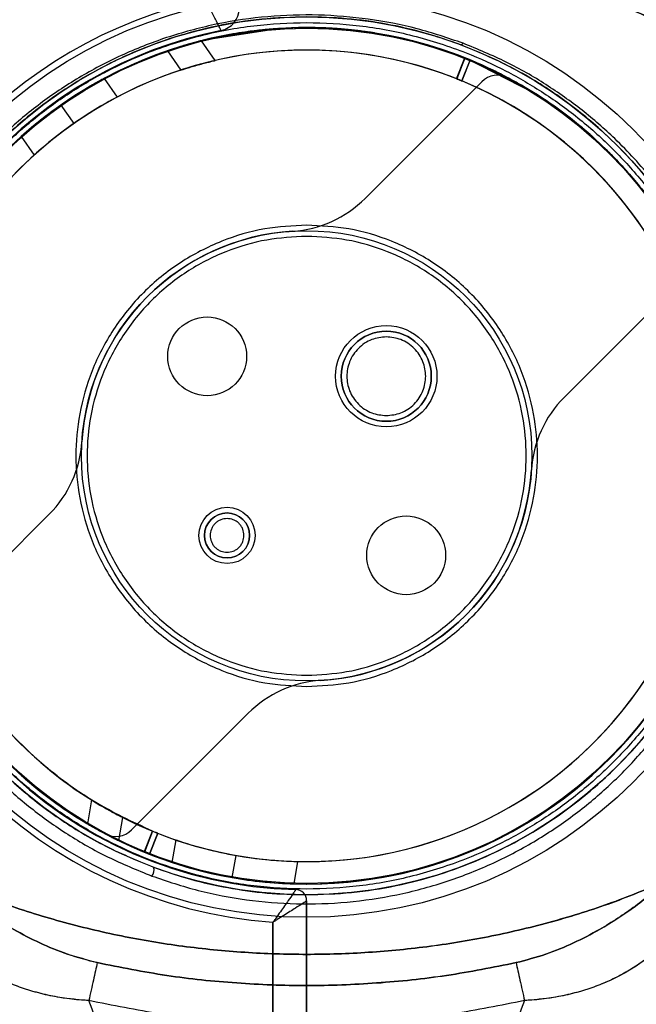
# Model space of a CAD drawing. Units: millimetres. Extents: x 17585 to 24562, y 29406 to 35221.
# Drawn here: x 19998 to 20053, y 32146 to 32233 of the extents above; entities that cross this region are included whole.
import ezdxf

# ---------------------------------------------------------------- set-up
doc = ezdxf.new("R2010")
doc.units = ezdxf.units.MM
doc.header["$LTSCALE"] = 200
doc.layers.add('OTWORY_MONTAŻOWE', color=1, linetype='Continuous')

msp = doc.modelspace()

# ---------------------------------------------------------------- linework, layer by layer
at = {"color": 7, "linetype": 'Continuous', "lineweight": 25}
for p, q in [((20014.736, 32231.645), (20021.077, 32232.611)), ((20021.081, 32232.611), (20016.525, 32232.029)), ((20020.986, 32232.605), (20019.946, 32232.518)), ((20021.077, 32232.611), (20021.081, 32232.611)), ((20015.504, 32229.771), (20014.272, 32231.53)), ((20015.504, 32229.771), (20014.272, 32231.53)), ((20014.523, 32231.593), (20014.526, 32231.594)), ((20033.107, 32231.494), (20033.042, 32231.511)), ((20033.042, 32231.511), (20035.113, 32230.918)), ((20034.351, 32231.151), (20033.107, 32231.494)), ((20011.245, 32230.623), (20012.442, 32228.914)), ((20011.245, 32230.623), (20012.442, 32228.914)), ((20035.737, 32230.715), (20034.274, 32231.173)), ((20034.274, 32231.173), (20034.351, 32231.151)), ((20035.113, 32230.918), (20035.737, 32230.715)), ((20036.939, 32228.145), (20037.678, 32230.003)), ((20036.942, 32228.143), (20037.682, 32230.002)), ((20037.681, 32230.002), (20036.942, 32228.144)), ((20038.141, 32229.815), (20037.402, 32227.957)), ((20037.405, 32227.956), (20038.145, 32229.814)), ((20037.678, 32230.003), (20037.681, 32230.002)), ((20037.917, 32229.907), (20043.741, 32226.94)), ((20006.964, 32228.858), (20005.846, 32228.29)), ((20006.198, 32228.474), (20007.326, 32229.032)), ((20007.447, 32229.088), (20007.45, 32229.09)), ((20043.735, 32226.943), (20039.637, 32229.16)), ((20005.633, 32228.177), (20006.789, 32226.527)), ((20039.166, 32227.871), (20028.811, 32217.516)), ((20004.779, 32227.705), (20004.786, 32227.709)), ((20043.602, 32227.026), (20042.695, 32227.569)), ((20043.741, 32226.94), (20043.735, 32226.943)), ((20001.794, 32225.815), (20002.941, 32224.176)), ((19998.261, 32223.015), (19999.417, 32221.364)), ((20046.489, 32199.838), (20056.843, 32210.193)), ((20000.748, 32189.454), (19990.394, 32179.099)), ((20008.071, 32161.421), (20018.426, 32171.776)), ((20004.519, 32164.071), (20004.146, 32161.956)), ((20006.928, 32160.457), (20007.29, 32162.511)), ((20009.197, 32159.435), (20009.931, 32161.296)), ((20009.934, 32161.294), (20009.2, 32159.434)), ((20010.395, 32161.109), (20009.661, 32159.248)), ((20009.664, 32159.247), (20010.398, 32161.108)), ((20009.665, 32159.247), (20010.398, 32161.108)), ((20011.664, 32158.523), (20012.015, 32160.514)), ((20009.661, 32159.248), (20009.664, 32159.247)), ((20017.011, 32157.174), (20017.358, 32159.144)), ((20022.497, 32156.613), (20022.848, 32158.604)), ((20023.618, 32155.109), (20023.618, 32130.666)), ((20023.618, 31534.183), (20023.618, 32155.109)), ((20020.618, 32127.666), (20020.618, 32153.205)), ((20020.618, 32153.205), (20020.618, 31536.088))]:
    msp.add_line(p, q, dxfattribs=at)
at = {"color": 7, "linetype": 'Continuous', "lineweight": 25, "flags": 128}
msp.add_lwpolyline([(20037.505, 32231.303), (20037.478, 32231.266), (20037.451, 32231.234), (20037.424, 32231.208), (20037.398, 32231.187), (20037.373, 32231.172), (20037.35, 32231.163), (20037.329, 32231.16), (20037.309, 32231.164)], dxfattribs=at)
at = {"color": 7, "linetype": 'Continuous', "lineweight": 25}
for centre, radius in [((20023.618, 32194.646), 41), ((20023.618, 32194.646), 41), ((20023.618, 32194.646), 39), ((20023.618, 32194.646), 38), ((20023.618, 32194.646), 38), ((20023.618, 32194.646), 20), ((20023.618, 32194.646), 20), ((20014.78, 32203.485), 3.5), ((20014.78, 32203.485), 3.5), ((20030.69, 32201.717), 4.5), ((20030.69, 32201.717), 4.5), ((20030.69, 32201.717), 4), ((20016.547, 32187.575), 2.5), ((20016.547, 32187.575), 2.5), ((20016.547, 32187.575), 2), ((20032.457, 32185.807), 3.5), ((20032.457, 32185.807), 3.5)]:
    msp.add_circle(centre, radius, dxfattribs=at)
for centre, radius, start, end in [((20023.618, 32194.646), 66.55, 98.14164, 145.95067), ((20023.618, 32194.646), 66.55, 98.14164, 145.95067), ((20023.618, 32194.646), 41.55, 102.50979, 173.08845), ((20023.618, 32194.646), 41.55, 102.50979, 173.08845), ((20015.618, 32234.399), 2, 281.37837, 0), ((20015.618, 32234.399), 2, 281.37837, 0), ((20023.618, 32194.646), 38.55, 101.37837, 174.33893), ((20023.618, 32194.646), 38.55, 101.37837, 174.33893), ((20023.618, 32194.646), 38.05, 24.20081, 155.66025), ((20023.618, 32194.646), 38.05, 31.71027, 148.28973), ((20023.618, 32194.646), 36.05, 24.36814, 155.49293), ((20023.618, 32194.646), 36.05, 33.69591, 146.30409), ((20023.618, 32194.646), 38.05, 118.20799, 125), ((20023.618, 32194.646), 36.05, 339.32574, 67.52034), ((20023.618, 32194.646), 36.05, 24.4377, 67.51536), ((20040.58, 32226.457), 2, 61.93353, 135), ((20040.58, 32226.457), 2, 61.93353, 135), ((20023.618, 32194.646), 38.05, 28.06647, 61.93353), ((20023.618, 32194.646), 38.05, 28.06647, 61.93353), ((20023.618, 32194.646), 36.05, 117.82926, 125), ((20023.618, 32194.646), 38.05, 125, 131.79201), ((20023.618, 32194.646), 36.05, 125, 132.17074), ((20021.74, 32224.587), 10, 273.59038, 315), ((20021.74, 32224.587), 10, 273.59038, 315), ((20023.618, 32194.646), 20, 93.59038, 176.40962), ((20023.618, 32194.646), 20, 93.59038, 176.40962), ((20030.69, 32201.717), 4, 90, 270), ((20030.69, 32201.717), 4, 270, 90), ((20053.56, 32192.767), 10, 135, 176.40962), ((20053.56, 32192.767), 10, 135, 176.40962), ((19993.677, 32196.525), 10, 315, 356.40962), ((19993.677, 32196.525), 10, 315, 356.40962), ((20023.618, 32194.646), 38.55, 181.44885, 268.55115), ((20023.618, 32194.646), 38.55, 181.44885, 268.55115), ((20023.618, 32194.646), 20, 273.59038, 356.40962), ((20023.618, 32194.646), 20, 273.59038, 356.40962), ((20023.618, 32194.646), 67.05, 182.68463, 267.31537), ((20023.618, 32194.646), 67.05, 182.68463, 267.31537), ((20023.618, 32194.646), 41.55, 184.14048, 265.85952), ((20023.618, 32194.646), 41.55, 184.14048, 265.85952), ((20016.547, 32187.575), 2, 90, 270), ((20016.547, 32187.575), 2, 270, 90), ((20023.618, 32194.646), 36.05, 204.45202, 335.42028), ((20023.618, 32194.646), 38.05, 204.2847, 335.58761), ((20023.618, 32194.646), 38.05, 208.06647, 241.93353), ((20023.618, 32194.646), 38.05, 208.06647, 241.93353), ((20023.618, 32194.646), 38.05, 211.71027, 328.28973), ((20023.618, 32194.646), 36.05, 213.69591, 326.30409), ((20025.497, 32164.705), 10, 93.59038, 135), ((20025.497, 32164.705), 10, 93.59038, 135), ((20006.657, 32162.835), 2, 241.93353, 315), ((20006.657, 32162.835), 2, 241.93353, 315), ((20023.618, 32194.646), 36.05, 251.22435, 260), ((20023.618, 32194.646), 36.05, 260, 268.77565), ((20115.058, 32118.646), 62.189, 139.20915, 178.29425), ((20009.243, 32157.844), 0.817, 319.58299, 17.82406), ((20023.618, 32194.646), 38.05, 251.68897, 260), ((20023.618, 32194.646), 38.05, 260, 268.31103), ((20022.618, 32155.109), 1, 0, 88.55115), ((20022.618, 32155.109), 1, 0, 88.55115), ((19932.179, 32118.646), 77.189, 1.48472, 20.94724), ((19932.179, 32118.646), 77.189, 1.48472, 20.94724), ((20115.058, 32118.646), 77.189, 159.05276, 178.51528), ((20115.058, 32118.646), 77.189, 159.05276, 178.51528)]:
    msp.add_arc(centre, radius, start, end, dxfattribs=at)
for points, knots in [([(19958.62, 32194.646), (19958.645, 32195.676), (19958.696, 32197.756), (19959.111, 32200.882), (19959.786, 32204.023), (19960.75, 32207.158), (19961.997, 32210.266), (19963.53, 32213.323), (19965.34, 32216.31), (19967.418, 32219.204), (19969.751, 32221.985), (19972.322, 32224.636), (19975.111, 32227.14), (19978.297, 32229.641), (19981.895, 32232.08), (19985.902, 32234.397), (19990.078, 32236.446), (19994.434, 32238.246), (19998.995, 32239.802), (20003.773, 32241.107), (20008.735, 32242.139), (20013.839, 32242.879), (20019.039, 32243.313), (20024.285, 32243.432), (20029.527, 32243.233), (20034.714, 32242.719), (20039.797, 32241.901), (20044.73, 32240.792), (20049.471, 32239.414), (20053.988, 32237.788), (20058.295, 32235.922), (20062.414, 32233.809), (20066.357, 32231.431), (20069.888, 32228.936), (20073.005, 32226.387), (20075.725, 32223.84), (20078.223, 32221.15), (20080.48, 32218.333), (20082.478, 32215.408), (20084.206, 32212.394), (20085.654, 32209.313), (20086.817, 32206.187), (20087.695, 32203.038), (20088.283, 32199.887), (20088.613, 32196.755), (20088.606, 32194.676), (20088.603, 32193.646)], [0, 0, 0, 0, 0.017115, 0.034545, 0.052317, 0.070454, 0.088977, 0.107899, 0.127224, 0.146946, 0.167048, 0.187499, 0.208261, 0.229282, 0.254766, 0.280425, 0.306137, 0.332012, 0.358702, 0.386162, 0.414266, 0.442871, 0.471814, 0.500925, 0.530025, 0.558937, 0.58749, 0.615525, 0.642899, 0.669489, 0.695252, 0.720842, 0.746367, 0.771708, 0.792606, 0.813244, 0.833574, 0.853558, 0.873169, 0.892393, 0.911227, 0.929675, 0.947754, 0.965484, 0.98289, 1, 1, 1, 1]), ([(19958.62, 32194.646), (19958.66, 32195.949), (19958.741, 32198.561), (19959.39, 32202.431), (19960.405, 32206.204), (19961.789, 32209.834), (19963.503, 32213.297), (19965.51, 32216.583), (19967.782, 32219.671), (19970.269, 32222.555), (19972.942, 32225.227), (19975.783, 32227.697), (19978.774, 32229.971), (19982.409, 32232.399), (19986.736, 32234.859), (19991.783, 32237.214), (19996.973, 32239.167), (20002.283, 32240.744), (20007.689, 32241.959), (20013.162, 32242.808), (20018.662, 32243.296), (20024.165, 32243.439), (20029.66, 32243.229), (20035.135, 32242.668), (20040.568, 32241.758), (20045.933, 32240.486), (20051.211, 32238.842), (20056.375, 32236.816), (20061.385, 32234.397), (20065.661, 32231.883), (20069.243, 32229.405), (20072.196, 32227.08), (20075.002, 32224.554), (20077.634, 32221.827), (20080.063, 32218.897), (20082.262, 32215.766), (20084.198, 32212.436), (20085.831, 32208.924), (20087.129, 32205.258), (20088.043, 32201.464), (20088.586, 32197.577), (20088.598, 32194.958), (20088.603, 32193.646)], [0, 0, 0, 0, 0.021649, 0.043379, 0.065033, 0.0865, 0.107828, 0.129149, 0.150413, 0.17147, 0.192366, 0.213182, 0.233978, 0.254755, 0.285799, 0.316589, 0.347225, 0.377869, 0.408561, 0.439245, 0.469835, 0.500264, 0.530666, 0.56117, 0.591667, 0.622146, 0.652731, 0.683456, 0.714245, 0.745097, 0.765782, 0.7866, 0.807505, 0.828479, 0.84953, 0.870685, 0.89199, 0.913457, 0.934967, 0.95651, 0.978222, 1, 1, 1, 1]), ([(19962.42, 32194.646), (19962.457, 32195.818), (19962.531, 32198.164), (19963.113, 32201.64), (19964.025, 32205.032), (19965.281, 32208.315), (19966.84, 32211.471), (19968.676, 32214.47), (19970.755, 32217.301), (19973.048, 32219.959), (19975.536, 32222.443), (19978.194, 32224.751), (19980.99, 32226.882), (19984.38, 32229.15), (19988.452, 32231.466), (19993.214, 32233.684), (19998.16, 32235.555), (20003.19, 32237.054), (20008.334, 32238.208), (20013.533, 32239.017), (20018.786, 32239.498), (20024.05, 32239.64), (20029.313, 32239.445), (20034.573, 32238.908), (20039.786, 32238.034), (20044.947, 32236.811), (20049.977, 32235.249), (20054.879, 32233.323), (20059.611, 32231.028), (20063.68, 32228.632), (20067.079, 32226.278), (20069.837, 32224.097), (20072.227, 32221.934), (20074.28, 32219.833), (20076.03, 32217.828), (20077.631, 32215.761), (20079.111, 32213.589), (20080.456, 32211.317), (20081.648, 32208.947), (20082.655, 32206.535), (20083.58, 32203.771), (20084.325, 32200.643), (20084.802, 32197.148), (20084.802, 32194.813), (20084.802, 32193.646)], [0, 0, 0, 0, 0.0208473, 0.0417169, 0.0625457, 0.0832739, 0.1041459, 0.1251001, 0.1457707, 0.1665797, 0.1875127, 0.2082843, 0.2291688, 0.2500376, 0.2808091, 0.3124233, 0.3434286, 0.3748291, 0.4057369, 0.4371817, 0.4683887, 0.4995483, 0.5308119, 0.5620388, 0.5935829, 0.6248004, 0.6563479, 0.6872229, 0.7184483, 0.7498357, 0.7711512, 0.7919659, 0.8123671, 0.828457, 0.8442162, 0.859697, 0.8749544, 0.8909568, 0.9066515, 0.9221144, 0.937425, 0.9584776, 0.9792579, 1, 1, 1, 1]), ([(20084.802, 32193.646), (20084.801, 32194.819), (20084.798, 32197.166), (20084.321, 32200.659), (20083.509, 32204.077), (20082.345, 32207.393), (20080.87, 32210.588), (20079.11, 32213.633), (20077.098, 32216.512), (20074.861, 32219.221), (20072.425, 32221.756), (20069.814, 32224.114), (20067.056, 32226.294), (20063.705, 32228.619), (20059.67, 32231.001), (20054.945, 32233.289), (20050.025, 32235.228), (20045.013, 32236.795), (20039.882, 32238.017), (20034.696, 32238.891), (20029.451, 32239.432), (20024.194, 32239.636), (20018.929, 32239.502), (20013.665, 32239.038), (20008.437, 32238.23), (20003.262, 32237.07), (19998.208, 32235.571), (19993.259, 32233.708), (19988.493, 32231.487), (19984.389, 32229.151), (19980.968, 32226.867), (19978.169, 32224.735), (19975.534, 32222.443), (19973.058, 32219.969), (19970.759, 32217.304), (19968.672, 32214.466), (19966.838, 32211.466), (19965.279, 32208.316), (19964.026, 32205.029), (19963.111, 32201.633), (19962.528, 32198.154), (19962.456, 32195.815), (19962.42, 32194.646)], [0, 0, 0, 0, 0.020851, 0.041729, 0.062556, 0.08328, 0.10416, 0.125096, 0.145778, 0.166599, 0.187537, 0.208289, 0.229154, 0.250059, 0.280828, 0.312416, 0.343392, 0.374845, 0.405789, 0.437175, 0.468373, 0.499553, 0.530724, 0.562048, 0.593513, 0.624804, 0.656358, 0.687231, 0.718833, 0.749827, 0.77116, 0.791987, 0.812392, 0.833273, 0.854218, 0.87495, 0.895898, 0.916709, 0.937411, 0.958392, 0.979207, 1, 1, 1, 1]), ([(20016.013, 32232.438), (20016.003, 32232.46), (20015.982, 32232.501), (20015.815, 32232.845), (20015.518, 32233.447), (20015.094, 32234.29), (20014.767, 32234.925), (20014.62, 32235.206), (20014.618, 32235.21)], [0, 0, 0, 0, 0.1759054, 0.3443069, 0.5529347, 0.8006408, 0.9976455, 1, 1, 1, 1]), ([(20016.013, 32232.438), (20016.003, 32232.46), (20015.982, 32232.501), (20015.815, 32232.845), (20015.518, 32233.447), (20015.094, 32234.29), (20014.767, 32234.925), (20014.62, 32235.206), (20014.618, 32235.21)], [0, 0, 0, 0, 0.175905, 0.344307, 0.552935, 0.800641, 0.997645, 1, 1, 1, 1]), ([(20037.505, 32231.303), (20036.16, 32231.761), (20033.46, 32232.679), (20029.125, 32233.513), (20024.66, 32233.89), (20020.147, 32233.748), (20015.693, 32233.096), (20011.391, 32231.956), (20007.329, 32230.379), (20003.554, 32228.417), (20000.117, 32226.139), (19997.027, 32223.599), (19994.285, 32220.846), (19991.618, 32217.59), (19989.165, 32213.811), (19987.069, 32209.507), (19985.274, 32204.331), (19984.131, 32198.26), (19984.047, 32191.361), (19985.159, 32184.534), (19987.228, 32178.626), (19989.847, 32173.68), (19992.67, 32169.639), (19995.798, 32166.19), (19999.067, 32163.318), (20002.346, 32160.987), (20005.925, 32158.923), (20008.549, 32157.851), (20009.864, 32157.314)], [0, 0, 0, 0, 0.031247, 0.062709, 0.093966, 0.125333, 0.156691, 0.187965, 0.219434, 0.250736, 0.282204, 0.313416, 0.344575, 0.375956, 0.41759, 0.45901, 0.500648, 0.563116, 0.625415, 0.68789, 0.749833, 0.791437, 0.833205, 0.874718, 0.906038, 0.937435, 0.968625, 1, 1, 1, 1]), ([(20023.618, 32233.646), (20022.283, 32233.606), (20019.606, 32233.527), (20015.66, 32232.889), (20011.822, 32231.89), (20008.604, 32230.688), (20005.925, 32229.431), (20003.733, 32228.227), (20001.667, 32226.912), (19999.723, 32225.498), (19997.899, 32223.995), (19995.919, 32222.151), (19993.835, 32219.9), (19991.809, 32217.291), (19990.013, 32214.524), (19988.617, 32211.927), (19987.497, 32209.421), (19986.637, 32207.115), (19985.926, 32204.758), (19985.354, 32202.324), (19984.968, 32200.023), (19984.748, 32197.979), (19984.622, 32195.954), (19984.602, 32193.772), (19984.729, 32191.439), (19984.957, 32189.406), (19985.325, 32187.117), (19985.901, 32184.568), (19986.829, 32181.582), (19987.967, 32178.731), (19989.548, 32175.545), (19991.631, 32172.188), (19994.383, 32168.708), (19997.592, 32165.476), (20001.28, 32162.567), (20005.412, 32160.007), (20008.49, 32158.729), (20010.02, 32158.094)], [0, 0, 0, 0, 0.031287, 0.062752, 0.093685, 0.125503, 0.145823, 0.166727, 0.188258, 0.208371, 0.229194, 0.250749, 0.281157, 0.313389, 0.34351, 0.37569, 0.399382, 0.424731, 0.44923, 0.473609, 0.50062, 0.520419, 0.536575, 0.562897, 0.587385, 0.608264, 0.625534, 0.658222, 0.687641, 0.719803, 0.749753, 0.792349, 0.833936, 0.874828, 0.91724, 0.958872, 1, 1, 1, 1]), ([(20023.618, 32156.146), (20022.053, 32156.201), (20018.875, 32156.313), (20014.11, 32157.238), (20009.753, 32158.637), (20005.878, 32160.402), (20002.492, 32162.381), (19999.3, 32164.709), (19996.347, 32167.374), (19993.682, 32170.327), (19991.354, 32173.519), (19989.375, 32176.906), (19987.611, 32180.78), (19986.203, 32185.138), (19985.312, 32189.902), (19985.023, 32194.646), (19985.312, 32199.39), (19986.203, 32204.154), (19987.611, 32208.512), (19989.374, 32212.386), (19991.354, 32215.773), (19993.682, 32218.965), (19996.347, 32221.918), (19999.3, 32224.583), (20002.491, 32226.911), (20005.878, 32228.89), (20009.752, 32230.655), (20014.11, 32232.054), (20018.875, 32232.979), (20022.053, 32233.091), (20023.618, 32233.146)], [0, 0, 0, 0, 0.038814, 0.078831, 0.119976, 0.152137, 0.184303, 0.217149, 0.25, 0.282846, 0.315697, 0.347858, 0.380024, 0.421165, 0.461183, 0.5, 0.538813, 0.578831, 0.619976, 0.652137, 0.684303, 0.717149, 0.75, 0.782846, 0.815697, 0.847858, 0.880024, 0.921165, 0.961184, 1, 1, 1, 1]), ([(20037.309, 32231.164), (20036.223, 32231.541), (20034.085, 32232.282), (20030.673, 32233.049), (20027.188, 32233.552), (20024.802, 32233.615), (20023.618, 32233.646)], [0, 0, 0, 0, 0.253871, 0.499898, 0.751915, 1, 1, 1, 1]), ([(20023.618, 32233.146), (20025.183, 32233.091), (20028.362, 32232.979), (20033.127, 32232.054), (20037.484, 32230.655), (20041.359, 32228.89), (20044.745, 32226.911), (20047.937, 32224.583), (20050.89, 32221.918), (20053.555, 32218.965), (20055.883, 32215.773), (20057.862, 32212.387), (20059.626, 32208.512), (20061.034, 32204.155), (20061.925, 32199.39), (20062.214, 32194.646), (20061.925, 32189.903), (20061.034, 32185.138), (20059.626, 32180.78), (20057.862, 32176.906), (20055.883, 32173.519), (20053.555, 32170.328), (20050.89, 32167.375), (20047.937, 32164.709), (20044.746, 32162.381), (20041.359, 32160.402), (20037.485, 32158.637), (20033.127, 32157.238), (20028.362, 32156.313), (20025.184, 32156.201), (20023.618, 32156.146)], [0, 0, 0, 0, 0.0388139, 0.0788315, 0.1199757, 0.1521374, 0.1843034, 0.2171495, 0.25, 0.282846, 0.3156965, 0.3478583, 0.3800243, 0.4211646, 0.4611832, 0.5, 0.5388129, 0.5788315, 0.6199757, 0.6521374, 0.6843034, 0.7171495, 0.75, 0.782846, 0.8156965, 0.8478583, 0.8800243, 0.9211646, 0.9611841, 1, 1, 1, 1]), ([(20019.946, 32232.518), (20019.435, 32232.463), (20018.558, 32232.368), (20017.325, 32232.176), (20016.097, 32231.955), (20015.238, 32231.759), (20014.736, 32231.645)], [0, 0, 0, 0, 0.291889, 0.5, 0.708233, 1, 1, 1, 1]), ([(20016.525, 32232.029), (20016.955, 32232.106), (20017.692, 32232.239), (20018.743, 32232.386), (20019.799, 32232.511), (20020.548, 32232.57), (20020.986, 32232.605)], [0, 0, 0, 0, 0.2919805, 0.4999999, 0.7081026, 1, 1, 1, 1]), ([(20026.203, 32232.608), (20026.053, 32232.618), (20025.755, 32232.637), (20025.161, 32232.667), (20024.461, 32232.689), (20023.758, 32232.697), (20023.229, 32232.695), (20022.86, 32232.689), (20022.644, 32232.684), (20022.551, 32232.681), (20022.533, 32232.681), (20022.523, 32232.68)], [0, 0, 0, 0, 0.062692, 0.124974, 0.24981, 0.374659, 0.499504, 0.619945, 0.750154, 0.875042, 1, 1, 1, 1]), ([(20022.523, 32232.68), (20022.532, 32232.681), (20022.549, 32232.681), (20022.669, 32232.684), (20023.048, 32232.694), (20023.771, 32232.698), (20024.491, 32232.689), (20025.193, 32232.665), (20025.791, 32232.635), (20026.091, 32232.615), (20026.242, 32232.606)], [0, 0, 0, 0, 0.125109, 0.250098, 0.499998, 0.624952, 0.749945, 0.874901, 0.937232, 1, 1, 1, 1]), ([(20023.827, 32232.695), (20023.831, 32232.695), (20023.839, 32232.695), (20023.971, 32232.695), (20024.118, 32232.693), (20024.194, 32232.692)], [0, 0, 0, 0, 0.338385, 0.659605, 1, 1, 1, 1]), ([(20026.207, 32232.608), (20026.098, 32232.615), (20025.88, 32232.629), (20025.451, 32232.653), (20024.971, 32232.673), (20024.525, 32232.686), (20024.195, 32232.692), (20023.963, 32232.695), (20023.85, 32232.695), (20023.835, 32232.695), (20023.827, 32232.695)], [0, 0, 0, 0, 0.062918, 0.125122, 0.250025, 0.374969, 0.499875, 0.663369, 0.83024, 1, 1, 1, 1]), ([(20024.194, 32232.692), (20024.241, 32232.691), (20024.336, 32232.689), (20024.543, 32232.685), (20024.823, 32232.678), (20025.192, 32232.664), (20025.61, 32232.645), (20025.95, 32232.624), (20026.177, 32232.61)], [0, 0, 0, 0, 0.126497, 0.251831, 0.499799, 0.627111, 0.750342, 1, 1, 1, 1]), ([(20026.177, 32232.61), (20026.284, 32232.602), (20026.497, 32232.588), (20026.915, 32232.554), (20027.367, 32232.512), (20027.783, 32232.468), (20028.091, 32232.433), (20028.274, 32232.41), (20028.349, 32232.401), (20028.359, 32232.4), (20028.364, 32232.399)], [0, 0, 0, 0, 0.062914, 0.125122, 0.250034, 0.369415, 0.499913, 0.664251, 0.830395, 1, 1, 1, 1]), ([(20029.651, 32232.215), (20029.645, 32232.216), (20029.632, 32232.218), (20029.557, 32232.23), (20029.372, 32232.259), (20029.05, 32232.307), (20028.572, 32232.374), (20027.901, 32232.457), (20027.225, 32232.527), (20026.644, 32232.577), (20026.35, 32232.598), (20026.203, 32232.608)], [0, 0, 0, 0, 0.124933, 0.249853, 0.380636, 0.500397, 0.625251, 0.750137, 0.874991, 0.937256, 1, 1, 1, 1]), ([(20028.364, 32232.399), (20028.358, 32232.4), (20028.347, 32232.401), (20028.276, 32232.41), (20028.104, 32232.431), (20027.804, 32232.466), (20027.401, 32232.508), (20026.849, 32232.561), (20026.421, 32232.592), (20026.207, 32232.608)], [0, 0, 0, 0, 0.16958, 0.336108, 0.50019, 0.625139, 0.750096, 0.87503, 1, 1, 1, 1]), ([(20026.242, 32232.606), (20026.389, 32232.595), (20026.681, 32232.574), (20027.26, 32232.523), (20027.932, 32232.453), (20028.597, 32232.37), (20029.066, 32232.305), (20029.379, 32232.258), (20029.556, 32232.23), (20029.63, 32232.218), (20029.644, 32232.216), (20029.651, 32232.215)], [0, 0, 0, 0, 0.062763, 0.125022, 0.249873, 0.374757, 0.499617, 0.618685, 0.750152, 0.875098, 1, 1, 1, 1]), ([(20009.864, 32157.314), (20011.223, 32156.856), (20013.93, 32155.943), (20018.265, 32155.125), (20022.709, 32154.76), (20027.206, 32154.912), (20031.654, 32155.571), (20035.955, 32156.718), (20040.043, 32158.315), (20043.842, 32160.305), (20047.323, 32162.631), (20050.456, 32165.239), (20053.23, 32168.069), (20055.911, 32171.41), (20058.363, 32175.288), (20060.433, 32179.692), (20062.163, 32184.957), (20063.209, 32191.08), (20063.171, 32197.963), (20061.95, 32204.735), (20059.822, 32210.528), (20057.192, 32215.344), (20054.409, 32219.249), (20051.342, 32222.591), (20048.135, 32225.389), (20044.917, 32227.67), (20041.403, 32229.701), (20038.807, 32230.768), (20037.505, 32231.303)], [0, 0, 0, 0, 0.031297, 0.062332, 0.093674, 0.125001, 0.15621, 0.1877, 0.218981, 0.250447, 0.281802, 0.313146, 0.344594, 0.375772, 0.417334, 0.459178, 0.500686, 0.562904, 0.625483, 0.687673, 0.750263, 0.791648, 0.832892, 0.87445, 0.905914, 0.937169, 0.968489, 1, 1, 1, 1]), ([(20014.272, 32231.53), (20014.257, 32231.526), (20014.225, 32231.518), (20013.983, 32231.456), (20013.623, 32231.36), (20013.155, 32231.23), (20012.625, 32231.075), (20012.102, 32230.913), (20011.66, 32230.769), (20011.359, 32230.667), (20011.223, 32230.621), (20011.254, 32230.631), (20011.438, 32230.694), (20011.757, 32230.801), (20012.187, 32230.939), (20012.693, 32231.095), (20013.222, 32231.249), (20013.707, 32231.383), (20014.071, 32231.479), (20014.25, 32231.525), (20014.266, 32231.529), (20014.272, 32231.53)], [0, 0, 0, 0, 0.049838, 0.099623, 0.150879, 0.205259, 0.262353, 0.320427, 0.377381, 0.431962, 0.484175, 0.53486, 0.585148, 0.636159, 0.688847, 0.7438, 0.800906, 0.858986, 0.915889, 0.969661, 1, 1, 1, 1]), ([(20014.272, 32231.53), (20014.257, 32231.526), (20014.225, 32231.518), (20013.983, 32231.456), (20013.623, 32231.36), (20013.155, 32231.23), (20012.625, 32231.075), (20012.102, 32230.913), (20011.66, 32230.769), (20011.359, 32230.667), (20011.223, 32230.621), (20011.254, 32230.631), (20011.438, 32230.694), (20011.757, 32230.801), (20012.187, 32230.939), (20012.693, 32231.095), (20013.222, 32231.249), (20013.707, 32231.383), (20014.071, 32231.479), (20014.25, 32231.525), (20014.266, 32231.529), (20014.272, 32231.53)], [0, 0, 0, 0, 0.049838, 0.099623, 0.150879, 0.205259, 0.262353, 0.320427, 0.377381, 0.431962, 0.484175, 0.53486, 0.585148, 0.636159, 0.688847, 0.7438, 0.800906, 0.858986, 0.915889, 0.969661, 1, 1, 1, 1]), ([(20023.618, 32155.646), (20024.952, 32155.686), (20027.623, 32155.765), (20031.57, 32156.401), (20035.415, 32157.402), (20039.065, 32158.766), (20042.527, 32160.466), (20045.349, 32162.212), (20047.656, 32163.903), (20049.511, 32165.448), (20051.517, 32167.341), (20053.618, 32169.646), (20055.66, 32172.328), (20057.458, 32175.165), (20058.852, 32177.84), (20059.955, 32180.406), (20060.795, 32182.77), (20061.477, 32185.171), (20062.007, 32187.617), (20062.366, 32190.002), (20062.58, 32192.438), (20062.644, 32194.807), (20062.551, 32197.38), (20062.298, 32199.852), (20061.865, 32202.409), (20061.306, 32204.784), (20060.583, 32207.156), (20059.737, 32209.427), (20058.749, 32211.641), (20057.493, 32214.04), (20055.973, 32216.498), (20054.057, 32219.1), (20051.931, 32221.536), (20049.234, 32224.145), (20045.92, 32226.746), (20041.86, 32229.262), (20038.82, 32230.533), (20037.309, 32231.164)], [0, 0, 0, 0, 0.031277, 0.062662, 0.09371, 0.125424, 0.156287, 0.188234, 0.208552, 0.229456, 0.25097, 0.281435, 0.313417, 0.343819, 0.375938, 0.399931, 0.42523, 0.449922, 0.474348, 0.500546, 0.523063, 0.548968, 0.573164, 0.602208, 0.625433, 0.652986, 0.677082, 0.701266, 0.726715, 0.750282, 0.782301, 0.812152, 0.844328, 0.874616, 0.917079, 0.958785, 1, 1, 1, 1]), ([(20015.504, 32229.771), (20015.488, 32229.767), (20015.457, 32229.76), (20015.214, 32229.703), (20014.853, 32229.615), (20014.382, 32229.494), (20013.845, 32229.347), (20013.312, 32229.193), (20012.862, 32229.055), (20012.556, 32228.957), (20012.419, 32228.912), (20012.45, 32228.923), (20012.635, 32228.982), (20012.955, 32229.084), (20013.387, 32229.215), (20013.898, 32229.362), (20014.435, 32229.508), (20014.93, 32229.634), (20015.301, 32229.724), (20015.482, 32229.766), (20015.498, 32229.77), (20015.504, 32229.771)], [0, 0, 0, 0, 0.049389, 0.09872, 0.149669, 0.204098, 0.261586, 0.320214, 0.377598, 0.432303, 0.484343, 0.534675, 0.584566, 0.635259, 0.687809, 0.742882, 0.800381, 0.859014, 0.91635, 0.970153, 1, 1, 1, 1]), ([(20015.504, 32229.771), (20015.488, 32229.767), (20015.457, 32229.76), (20015.214, 32229.703), (20014.853, 32229.615), (20014.382, 32229.494), (20013.845, 32229.347), (20013.312, 32229.193), (20012.862, 32229.055), (20012.556, 32228.957), (20012.419, 32228.912), (20012.45, 32228.923), (20012.635, 32228.982), (20012.955, 32229.084), (20013.387, 32229.215), (20013.898, 32229.362), (20014.435, 32229.508), (20014.93, 32229.634), (20015.301, 32229.724), (20015.482, 32229.766), (20015.498, 32229.77), (20015.504, 32229.771)], [0, 0, 0, 0, 0.049389, 0.09872, 0.149669, 0.204098, 0.261586, 0.320214, 0.377598, 0.432303, 0.484343, 0.534675, 0.584566, 0.635259, 0.687809, 0.742882, 0.800381, 0.859014, 0.91635, 0.970153, 1, 1, 1, 1]), ([(20037.678, 32230.003), (20037.683, 32230.001), (20037.693, 32229.997), (20037.772, 32229.966), (20037.89, 32229.918), (20038.02, 32229.865), (20038.107, 32229.83), (20038.141, 32229.815)], [0, 0, 0, 0, 0.214179, 0.428357, 0.642534, 0.856705, 1, 1, 1, 1]), ([(20038.145, 32229.814), (20038.093, 32229.836), (20037.989, 32229.878), (20037.85, 32229.935), (20037.745, 32229.977), (20037.689, 32229.999), (20037.683, 32230.001), (20037.681, 32230.002)], [0, 0, 0, 0, 0.214539, 0.429078, 0.643607, 0.858141, 1, 1, 1, 1]), ([(20042.695, 32227.569), (20042.383, 32227.746), (20041.816, 32228.068), (20041.036, 32228.478), (20040.312, 32228.842), (20039.607, 32229.177), (20038.792, 32229.545), (20038.233, 32229.776), (20037.917, 32229.907)], [0, 0, 0, 0, 0.204032, 0.370699, 0.499999, 0.662113, 0.809432, 1, 1, 1, 1]), ([(20059.208, 32181.186), (20059.935, 32183.478), (20061.388, 32188.062), (20061.822, 32194.559), (20061.364, 32200.257), (20060.309, 32205.126), (20058.633, 32209.814), (20056.359, 32214.244), (20053.529, 32218.344), (20049.685, 32222.576), (20044.648, 32226.703), (20040.31, 32228.778), (20038.141, 32229.815)], [0, 0, 0, 0, 0.122807, 0.245614, 0.330408, 0.415201, 0.499995, 0.584789, 0.669583, 0.754377, 0.877188, 1, 1, 1, 1]), ([(20038.145, 32229.814), (20039.257, 32229.318), (20041.482, 32228.326), (20044.691, 32226.398), (20047.772, 32224.134), (20050.666, 32221.505), (20053.268, 32218.592), (20055.969, 32214.924), (20057.43, 32212.023), (20058.305, 32210.286)], [0, 0, 0, 0, 0.12709, 0.254179, 0.389971, 0.525763, 0.661555, 0.797346, 1, 1, 1, 1]), ([(20004.224, 32227.382), (20004.385, 32227.477), (20004.706, 32227.665), (20005.346, 32228.025), (20006.071, 32228.412), (20006.594, 32228.676), (20006.83, 32228.792), (20006.919, 32228.836), (20006.964, 32228.858)], [0, 0, 0, 0, 0.125561, 0.249907, 0.500037, 0.749566, 0.874139, 1, 1, 1, 1]), ([(20007.326, 32229.032), (20007.285, 32229.012), (20007.203, 32228.973), (20007.023, 32228.887), (20006.747, 32228.752), (20006.372, 32228.564), (20005.919, 32228.33), (20005.404, 32228.055), (20004.858, 32227.752), (20004.495, 32227.541), (20004.312, 32227.434)], [0, 0, 0, 0, 0.124798, 0.249182, 0.37685, 0.499575, 0.625522, 0.750109, 0.874276, 1, 1, 1, 1]), ([(20039.637, 32229.16), (20039.844, 32229.063), (20040.187, 32228.901), (20040.702, 32228.647), (20041.171, 32228.407), (20041.78, 32228.085), (20042.591, 32227.636), (20043.23, 32227.251), (20043.602, 32227.026)], [0, 0, 0, 0, 0.1513026, 0.2500194, 0.3802489, 0.5000021, 0.7080739, 1, 1, 1, 1]), ([(20005.846, 32228.29), (20005.768, 32228.249), (20005.613, 32228.167), (20005.327, 32228.012), (20005.028, 32227.846), (20004.684, 32227.652), (20004.406, 32227.489), (20004.219, 32227.379)], [0, 0, 0, 0, 0.251049, 0.499888, 0.628852, 0.750125, 1, 1, 1, 1]), ([(20004.292, 32227.423), (20004.407, 32227.49), (20004.633, 32227.622), (20004.971, 32227.814), (20005.279, 32227.985), (20005.473, 32228.09), (20005.57, 32228.143)], [0, 0, 0, 0, 0.252101, 0.498446, 0.746347, 1, 1, 1, 1]), ([(20005.57, 32228.143), (20005.716, 32228.221), (20006.009, 32228.377), (20006.135, 32228.442), (20006.198, 32228.474)], [0, 0, 0, 0, 0.498921, 1, 1, 1, 1]), ([(20037.402, 32227.957), (20037.35, 32227.978), (20037.246, 32228.021), (20037.108, 32228.077), (20037.003, 32228.119), (20036.947, 32228.142), (20036.941, 32228.144), (20036.939, 32228.145)], [0, 0, 0, 0, 0.214204, 0.428408, 0.642601, 0.856799, 1, 1, 1, 1]), ([(20036.942, 32228.144), (20036.942, 32228.144), (20036.943, 32228.143), (20036.942, 32228.144), (20036.94, 32228.145), (20036.939, 32228.145)], [0, 0, 0, 0, 0.266789, 0.734221, 1, 1, 1, 1]), ([(20036.942, 32228.144), (20036.947, 32228.142), (20036.957, 32228.138), (20037.037, 32228.106), (20037.155, 32228.058), (20037.285, 32228.005), (20037.371, 32227.97), (20037.405, 32227.956)], [0, 0, 0, 0, 0.214547, 0.429094, 0.64364, 0.858178, 1, 1, 1, 1]), ([(20004.312, 32227.434), (20004.116, 32227.317), (20003.725, 32227.085), (20002.964, 32226.607), (20002.283, 32226.155), (20001.757, 32225.79), (20001.47, 32225.586), (20001.319, 32225.477), (20001.259, 32225.434), (20001.229, 32225.412)], [0, 0, 0, 0, 0.125286, 0.24934, 0.499364, 0.625605, 0.749531, 0.873549, 1, 1, 1, 1]), ([(20001.616, 32225.689), (20001.635, 32225.703), (20001.673, 32225.73), (20001.815, 32225.83), (20002.086, 32226.018), (20002.54, 32226.327), (20003.116, 32226.703), (20003.742, 32227.094), (20004.063, 32227.286), (20004.224, 32227.382)], [0, 0, 0, 0, 0.125928, 0.2494394, 0.3745674, 0.5011072, 0.7499169, 0.8743043, 1, 1, 1, 1]), ([(20004.786, 32227.709), (20004.641, 32227.625), (20004.352, 32227.459), (20003.782, 32227.119), (20003.215, 32226.765), (20002.755, 32226.467), (20002.494, 32226.294), (20002.36, 32226.204), (20002.311, 32226.17), (20002.285, 32226.153)], [0, 0, 0, 0, 0.124507, 0.24906, 0.498419, 0.625449, 0.749186, 0.872722, 1, 1, 1, 1]), ([(20002.285, 32226.153), (20002.3, 32226.163), (20002.328, 32226.182), (20002.435, 32226.254), (20002.642, 32226.392), (20002.906, 32226.565), (20003.211, 32226.761), (20003.554, 32226.977), (20003.918, 32227.2), (20004.167, 32227.348), (20004.292, 32227.423)], [0, 0, 0, 0, 0.125798, 0.249057, 0.373857, 0.500539, 0.628216, 0.75003, 0.874063, 1, 1, 1, 1]), ([(20002.673, 32226.412), (20002.697, 32226.428), (20002.744, 32226.459), (20002.88, 32226.548), (20003.138, 32226.714), (20003.537, 32226.967), (20004.089, 32227.306), (20004.549, 32227.572), (20004.779, 32227.705)], [0, 0, 0, 0, 0.128164, 0.250256, 0.373602, 0.501729, 0.750788, 1, 1, 1, 1]), ([(20004.219, 32227.379), (20004.127, 32227.324), (20003.944, 32227.215), (20003.581, 32226.994), (20003.242, 32226.781), (20002.962, 32226.601), (20002.751, 32226.464), (20002.704, 32226.433), (20002.673, 32226.412)], [0, 0, 0, 0, 0.125269, 0.249308, 0.499762, 0.631847, 0.749665, 1, 1, 1, 1]), ([(20002.583, 32226.353), (20002.448, 32226.262), (20002.178, 32226.082), (20001.841, 32225.848), (20001.655, 32225.717), (20001.629, 32225.699), (20001.616, 32225.689)], [0, 0, 0, 0, 0.252241, 0.500136, 0.75022, 1, 1, 1, 1]), ([(20001.747, 32225.782), (20001.803, 32225.821), (20001.916, 32225.9), (20002.177, 32226.081), (20002.421, 32226.244), (20002.583, 32226.353)], [0, 0, 0, 0, 0.251511, 0.499276, 1, 1, 1, 1]), ([(20001.229, 32225.412), (20001.239, 32225.419), (20001.258, 32225.432), (20001.345, 32225.496), (20001.527, 32225.627), (20001.673, 32225.73), (20001.747, 32225.782)], [0, 0, 0, 0, 0.251888, 0.498569, 0.746681, 1, 1, 1, 1]), ([(20023.618, 32215.146), (20022.368, 32215.08), (20019.793, 32214.943), (20015.972, 32213.802), (20012.298, 32211.911), (20009.02, 32209.245), (20006.793, 32206.503), (20005.385, 32204.092), (20004.263, 32201.628), (20003.354, 32198.472), (20003.004, 32194.646), (20003.355, 32190.82), (20004.453, 32187), (20006.357, 32183.326), (20009.019, 32180.047), (20011.761, 32177.821), (20014.172, 32176.412), (20016.636, 32175.295), (20019.793, 32174.349), (20022.368, 32174.212), (20023.618, 32174.146)], [0, 0, 0, 0, 0.058248, 0.119986, 0.18429, 0.249959, 0.315627, 0.347817, 0.380014, 0.441752, 0.5, 0.558248, 0.619986, 0.68429, 0.749959, 0.815627, 0.847817, 0.880014, 0.941752, 1, 1, 1, 1]), ([(20023.618, 32174.146), (20024.869, 32174.213), (20027.444, 32174.35), (20031.265, 32175.49), (20034.939, 32177.382), (20038.217, 32180.047), (20040.444, 32182.789), (20041.852, 32185.2), (20042.974, 32187.664), (20043.882, 32190.821), (20044.233, 32194.646), (20043.882, 32198.472), (20042.784, 32202.293), (20040.88, 32205.967), (20038.218, 32209.245), (20035.476, 32211.471), (20033.065, 32212.881), (20030.601, 32213.997), (20027.444, 32214.944), (20024.869, 32215.08), (20023.618, 32215.146)], [0, 0, 0, 0, 0.058248, 0.119986, 0.18429, 0.249959, 0.315627, 0.347817, 0.380014, 0.441752, 0.5, 0.558248, 0.619986, 0.68429, 0.749959, 0.815627, 0.847817, 0.880014, 0.941752, 1, 1, 1, 1]), ([(20023.618, 32214.146), (20022.429, 32214.083), (20019.979, 32213.952), (20016.345, 32212.868), (20012.85, 32211.069), (20009.732, 32208.532), (20007.198, 32205.415), (20005.388, 32201.92), (20004.343, 32198.285), (20004.009, 32194.646), (20004.343, 32191.007), (20005.388, 32187.373), (20007.198, 32183.878), (20009.732, 32180.76), (20012.85, 32178.224), (20016.345, 32176.425), (20019.979, 32175.34), (20022.429, 32175.209), (20023.618, 32175.146)], [0, 0, 0, 0, 0.058258, 0.1200057, 0.1843204, 0.25, 0.3156796, 0.3799943, 0.441742, 0.5, 0.558258, 0.6200057, 0.6843204, 0.75, 0.8156796, 0.8799943, 0.941742, 1, 1, 1, 1]), ([(20023.618, 32175.146), (20024.808, 32175.209), (20027.258, 32175.34), (20030.892, 32176.425), (20034.387, 32178.224), (20037.505, 32180.76), (20040.038, 32183.878), (20041.849, 32187.373), (20042.894, 32191.007), (20043.228, 32194.646), (20042.894, 32198.285), (20041.849, 32201.92), (20040.038, 32205.415), (20037.505, 32208.532), (20034.387, 32211.069), (20030.892, 32212.868), (20027.258, 32213.952), (20024.808, 32214.083), (20023.618, 32214.146)], [0, 0, 0, 0, 0.058258, 0.120006, 0.18432, 0.25, 0.31568, 0.379994, 0.441742, 0.5, 0.558258, 0.620006, 0.68432, 0.75, 0.81568, 0.879994, 0.941742, 1, 1, 1, 1]), ([(19988.001, 32208.032), (19987.628, 32206.956), (19986.913, 32204.893), (19986.217, 32201.838), (19985.789, 32199.028), (19985.582, 32196.419), (19985.537, 32193.085), (19985.888, 32188.942), (19986.959, 32184.053), (19988.657, 32179.356), (19990.949, 32174.93), (19993.79, 32170.846), (19997.644, 32166.631), (20002.688, 32162.525), (20007.028, 32160.465), (20009.197, 32159.435)], [0, 0, 0, 0, 0.0582736, 0.1116444, 0.1601117, 0.2036748, 0.2454959, 0.3306545, 0.4158131, 0.5009717, 0.5855906, 0.6702096, 0.7548285, 0.8774142, 1, 1, 1, 1]), ([(20009.931, 32161.296), (20008.168, 32162.119), (20004.642, 32163.767), (19999.871, 32167.316), (19995.666, 32171.616), (19992.208, 32176.611), (19989.65, 32182.086), (19988.04, 32187.881), (19987.405, 32193.892), (19987.799, 32199.95), (19988.828, 32204.426), (19989.689, 32206.817), (19989.864, 32207.304)], [0, 0, 0, 0, 0.105043, 0.210085, 0.319604, 0.429123, 0.537081, 0.64504, 0.752999, 0.862516, 0.972034, 1, 1, 1, 1]), ([(20030.69, 32205.217), (20030.249, 32205.17), (20029.57, 32205.098), (20028.754, 32204.662), (20028.198, 32204.209), (20027.743, 32203.652), (20027.321, 32202.837), (20027.105, 32201.717), (20027.321, 32200.597), (20027.743, 32199.782), (20028.198, 32199.225), (20028.754, 32198.772), (20029.57, 32198.337), (20030.249, 32198.264), (20030.69, 32198.217)], [0, 0, 0, 0, 0.119721, 0.184885, 0.25, 0.315164, 0.380279, 0.5, 0.619721, 0.684885, 0.75, 0.815164, 0.880279, 1, 1, 1, 1]), ([(20030.69, 32198.217), (20031.13, 32198.264), (20031.809, 32198.337), (20032.625, 32198.773), (20033.181, 32199.225), (20033.636, 32199.782), (20034.058, 32200.597), (20034.274, 32201.717), (20034.058, 32202.837), (20033.636, 32203.653), (20033.181, 32204.21), (20032.625, 32204.662), (20031.809, 32205.098), (20031.13, 32205.17), (20030.69, 32205.217)], [0, 0, 0, 0, 0.1197215, 0.1848852, 0.25, 0.3151637, 0.3802785, 0.5, 0.6197215, 0.6848852, 0.75, 0.8151637, 0.8802785, 1, 1, 1, 1]), ([(20016.547, 32189.075), (20016.359, 32189.055), (20016.067, 32189.024), (20015.718, 32188.837), (20015.479, 32188.643), (20015.284, 32188.404), (20015.104, 32188.055), (20015.011, 32187.575), (20015.104, 32187.095), (20015.284, 32186.745), (20015.48, 32186.507), (20015.718, 32186.313), (20016.068, 32186.126), (20016.359, 32186.095), (20016.547, 32186.075)], [0, 0, 0, 0, 0.119721, 0.184918, 0.25, 0.315196, 0.380279, 0.5, 0.619721, 0.684918, 0.75, 0.815196, 0.880279, 1, 1, 1, 1]), ([(20016.547, 32186.075), (20016.736, 32186.095), (20017.027, 32186.126), (20017.377, 32186.313), (20017.615, 32186.507), (20017.81, 32186.746), (20017.991, 32187.095), (20018.084, 32187.575), (20017.991, 32188.055), (20017.81, 32188.405), (20017.615, 32188.643), (20017.377, 32188.837), (20017.027, 32189.024), (20016.736, 32189.055), (20016.547, 32189.075)], [0, 0, 0, 0, 0.119721, 0.184918, 0.25, 0.315196, 0.380279, 0.5, 0.619721, 0.684918, 0.75, 0.815196, 0.880279, 1, 1, 1, 1]), ([(19990.812, 32179.702), (19991.57, 32178.203), (19993.101, 32175.174), (19996.357, 32170.85), (20000.472, 32166.795), (20005.125, 32163.494), (20008.464, 32161.966), (20009.934, 32161.294)], [0, 0, 0, 0, 0.1853194, 0.3743788, 0.594854, 0.821723, 1, 1, 1, 1]), ([(20009.2, 32159.434), (20008.083, 32159.928), (20005.848, 32160.917), (20002.624, 32162.842), (19999.528, 32165.105), (19996.621, 32167.736), (19994.007, 32170.653), (19991.293, 32174.327), (19989.825, 32177.234), (19988.946, 32178.974)], [0, 0, 0, 0, 0.127136, 0.254273, 0.390065, 0.525857, 0.661649, 0.797441, 1, 1, 1, 1]), ([(20004.519, 32164.071), (20004.533, 32164.063), (20004.56, 32164.046), (20004.772, 32163.914), (20005.09, 32163.721), (20005.509, 32163.473), (20005.992, 32163.197), (20006.479, 32162.93), (20006.894, 32162.709), (20007.179, 32162.562), (20007.307, 32162.497), (20007.279, 32162.512), (20007.106, 32162.6), (20006.808, 32162.755), (20006.409, 32162.968), (20005.944, 32163.224), (20005.461, 32163.501), (20005.022, 32163.762), (20004.696, 32163.961), (20004.538, 32164.059), (20004.524, 32164.068), (20004.519, 32164.071)], [0, 0, 0, 0, 0.0493894, 0.0987195, 0.149669, 0.2040981, 0.2615863, 0.3202143, 0.3775978, 0.4323032, 0.4843432, 0.5346749, 0.584566, 0.6352589, 0.6878094, 0.7428823, 0.8003814, 0.8590141, 0.9163505, 0.9701533, 1, 1, 1, 1]), ([(20004.146, 32161.956), (20004.16, 32161.948), (20004.188, 32161.931), (20004.403, 32161.804), (20004.726, 32161.617), (20005.149, 32161.378), (20005.633, 32161.114), (20006.118, 32160.858), (20006.532, 32160.648), (20006.817, 32160.506), (20006.945, 32160.444), (20006.916, 32160.458), (20006.742, 32160.543), (20006.44, 32160.694), (20006.038, 32160.9), (20005.571, 32161.147), (20005.088, 32161.412), (20004.649, 32161.661), (20004.324, 32161.85), (20004.166, 32161.944), (20004.151, 32161.953), (20004.146, 32161.956)], [0, 0, 0, 0, 0.049838, 0.099623, 0.150879, 0.205259, 0.262353, 0.320427, 0.377381, 0.431962, 0.484175, 0.53486, 0.585148, 0.636159, 0.688847, 0.7438, 0.800906, 0.858986, 0.915889, 0.969661, 1, 1, 1, 1]), ([(20009.931, 32161.296), (20009.983, 32161.274), (20010.087, 32161.232), (20010.226, 32161.176), (20010.331, 32161.134), (20010.387, 32161.112), (20010.393, 32161.11), (20010.395, 32161.109)], [0, 0, 0, 0, 0.215146, 0.430292, 0.645428, 0.860568, 1, 1, 1, 1]), ([(20010.398, 32161.108), (20010.393, 32161.11), (20010.382, 32161.114), (20010.302, 32161.146), (20010.184, 32161.193), (20010.054, 32161.245), (20009.968, 32161.281), (20009.934, 32161.294)], [0, 0, 0, 0, 0.214823, 0.429646, 0.644468, 0.859282, 1, 1, 1, 1]), ([(20010.398, 32161.108), (20010.398, 32161.108), (20010.398, 32161.108), (20010.398, 32161.108), (20010.396, 32161.109), (20010.395, 32161.109)], [0, 0, 0, 0, 0.266713, 0.733315, 1, 1, 1, 1]), ([(20009.661, 32159.248), (20009.656, 32159.25), (20009.645, 32159.255), (20009.565, 32159.286), (20009.447, 32159.334), (20009.317, 32159.386), (20009.231, 32159.421), (20009.197, 32159.435)], [0, 0, 0, 0, 0.215172, 0.430345, 0.645516, 0.86068, 1, 1, 1, 1]), ([(20009.2, 32159.434), (20009.252, 32159.412), (20009.356, 32159.37), (20009.495, 32159.314), (20009.601, 32159.272), (20009.656, 32159.25), (20009.662, 32159.248), (20009.664, 32159.247)], [0, 0, 0, 0, 0.21483, 0.429661, 0.644481, 0.859307, 1, 1, 1, 1]), ([(20010.02, 32158.094), (20011.1, 32157.722), (20013.233, 32156.988), (20016.622, 32156.233), (20020.082, 32155.738), (20022.445, 32155.677), (20023.618, 32155.646)], [0, 0, 0, 0, 0.2526313, 0.4990963, 0.7511228, 1, 1, 1, 1]), ([(19991.431, 32156.987), (19992.415, 32156.189), (19994.388, 32154.589), (19997.234, 32152.727), (19999.909, 32151.332), (20002.378, 32150.308), (20004.131, 32149.85), (20005.02, 32149.617)], [0, 0, 0, 0, 0.242578, 0.486653, 0.653023, 0.824103, 1, 1, 1, 1]), ([(19991.431, 32156.987), (19993.114, 32156.279), (19996.493, 32154.858), (20001.763, 32153.219), (20007.14, 32151.927), (20012.603, 32151.017), (20018.101, 32150.475), (20023.619, 32150.293), (20029.135, 32150.474), (20034.632, 32151.019), (20040.097, 32151.929), (20045.474, 32153.217), (20050.744, 32154.857), (20054.122, 32156.278), (20055.806, 32156.987)], [0, 0, 0, 0, 0.082666, 0.166067, 0.249779, 0.333152, 0.416851, 0.500004, 0.583165, 0.66678, 0.75022, 0.834008, 0.917251, 1, 1, 1, 1]), ([(20005.02, 32149.617), (20004.134, 32149.848), (20002.38, 32150.306), (19999.91, 32151.332), (19997.232, 32152.727), (19994.387, 32154.59), (19992.415, 32156.189), (19991.431, 32156.987)], [0, 0, 0, 0, 0.175375, 0.346999, 0.513643, 0.757515, 1, 1, 1, 1]), ([(20055.806, 32156.987), (20054.123, 32156.279), (20050.744, 32154.858), (20045.474, 32153.219), (20040.097, 32151.928), (20034.634, 32151.018), (20029.136, 32150.475), (20023.619, 32150.293), (20018.102, 32150.475), (20012.603, 32151.017), (20007.141, 32151.927), (20001.763, 32153.219), (19996.493, 32154.858), (19993.114, 32156.279), (19991.431, 32156.987)], [0, 0, 0, 0, 0.082673, 0.166052, 0.249782, 0.333169, 0.416822, 0.499992, 0.583163, 0.666822, 0.750222, 0.833939, 0.917324, 1, 1, 1, 1]), ([(20042.217, 32149.617), (20043.103, 32149.848), (20044.857, 32150.306), (20047.327, 32151.332), (20050.005, 32152.727), (20052.85, 32154.59), (20054.822, 32156.189), (20055.806, 32156.987)], [0, 0, 0, 0, 0.175375, 0.346999, 0.513643, 0.757515, 1, 1, 1, 1]), ([(20055.806, 32156.987), (20054.822, 32156.189), (20052.848, 32154.588), (20050.002, 32152.726), (20047.326, 32151.331), (20044.858, 32150.306), (20043.104, 32149.849), (20042.217, 32149.617)], [0, 0, 0, 0, 0.242571, 0.486821, 0.653046, 0.824412, 1, 1, 1, 1]), ([(20022.644, 32156.108), (20022.63, 32156.088), (20022.602, 32156.047), (20022.375, 32155.708), (20021.958, 32155.096), (20021.414, 32154.314), (20020.971, 32153.693), (20020.759, 32153.399), (20020.676, 32153.284), (20020.642, 32153.237), (20020.627, 32153.216), (20020.621, 32153.207), (20020.618, 32153.205)], [0, 0, 0, 0, 0.156562, 0.307574, 0.509737, 0.772465, 0.911115, 0.963561, 0.984942, 0.993767, 0.99785, 1, 1, 1, 1]), ([(20022.644, 32156.108), (20022.63, 32156.088), (20022.602, 32156.047), (20022.375, 32155.708), (20021.958, 32155.096), (20021.414, 32154.314), (20020.971, 32153.693), (20020.759, 32153.399), (20020.676, 32153.284), (20020.642, 32153.237), (20020.627, 32153.216), (20020.621, 32153.207), (20020.618, 32153.205)], [0, 0, 0, 0, 0.156562, 0.307574, 0.509737, 0.772465, 0.911115, 0.963561, 0.984942, 0.993767, 0.99785, 1, 1, 1, 1]), ([(20023.618, 32155.109), (20023.597, 32155.095), (20023.556, 32155.068), (20023.211, 32154.844), (20022.584, 32154.441), (20021.781, 32153.93), (20021.134, 32153.525), (20020.826, 32153.334), (20020.704, 32153.258), (20020.653, 32153.226), (20020.631, 32153.212), (20020.622, 32153.206), (20020.618, 32153.205)], [0, 0, 0, 0, 0.156315, 0.307261, 0.509608, 0.772613, 0.909641, 0.962721, 0.984554, 0.993599, 0.997854, 1, 1, 1, 1]), ([(20023.618, 32155.109), (20023.597, 32155.095), (20023.556, 32155.068), (20023.211, 32154.844), (20022.584, 32154.441), (20021.781, 32153.93), (20021.134, 32153.525), (20020.826, 32153.334), (20020.704, 32153.258), (20020.653, 32153.226), (20020.631, 32153.212), (20020.622, 32153.206), (20020.618, 32153.205)], [0, 0, 0, 0, 0.156315, 0.307261, 0.509608, 0.772613, 0.909641, 0.962721, 0.984554, 0.993599, 0.997854, 1, 1, 1, 1]), ([(20004.267, 32146.242), (20003.69, 32146.284), (20002.537, 32146.368), (20000.841, 32146.662), (19998.992, 32147.127), (19997.053, 32147.819), (19995.124, 32148.794), (19993.403, 32149.944), (19991.886, 32151.238), (19990.517, 32152.651), (19989.724, 32153.689), (19989.331, 32154.204)], [0, 0, 0, 0, 0.096434, 0.192549, 0.288895, 0.420634, 0.547676, 0.666124, 0.781525, 0.891686, 1, 1, 1, 1]), ([(20004.267, 32146.242), (20003.4, 32146.314), (20001.674, 32146.457), (19999.505, 32146.974), (19997.755, 32147.562), (19996.384, 32148.152), (19994.92, 32148.931), (19993.4, 32149.944), (19991.884, 32151.241), (19990.518, 32152.654), (19989.724, 32153.691), (19989.331, 32154.204)], [0, 0, 0, 0, 0.144835, 0.288372, 0.376664, 0.462942, 0.547768, 0.666426, 0.781571, 0.891881, 1, 1, 1, 1]), ([(20057.906, 32154.204), (20057.513, 32153.691), (20056.719, 32152.654), (20055.511, 32151.404), (20054.361, 32150.385), (20053.287, 32149.573), (20052.12, 32148.826), (20050.853, 32148.152), (20049.482, 32147.562), (20047.732, 32146.974), (20045.563, 32146.457), (20043.837, 32146.314), (20042.97, 32146.242)], [0, 0, 0, 0, 0.108111, 0.218412, 0.294925, 0.372642, 0.452273, 0.537093, 0.623364, 0.71165, 0.855176, 1, 1, 1, 1]), ([(20057.906, 32154.204), (20057.513, 32153.689), (20056.72, 32152.651), (20055.35, 32151.237), (20053.832, 32149.943), (20052.111, 32148.793), (20050.181, 32147.818), (20048.245, 32147.125), (20046.399, 32146.66), (20044.704, 32146.367), (20043.549, 32146.284), (20042.97, 32146.242)], [0, 0, 0, 0, 0.108348, 0.218509, 0.333993, 0.452551, 0.579433, 0.711311, 0.807156, 0.903198, 1, 1, 1, 1]), ([(20005.02, 32149.617), (20004.967, 32149.381), (20004.862, 32148.907), (20004.675, 32148.068), (20004.475, 32147.174), (20004.336, 32146.552), (20004.267, 32146.242)], [0, 0, 0, 0, 0.249957, 0.5, 0.750043, 1, 1, 1, 1]), ([(20005.02, 32149.617), (20004.968, 32149.381), (20004.862, 32148.908), (20004.675, 32148.07), (20004.475, 32147.174), (20004.336, 32146.553), (20004.267, 32146.242)], [0, 0, 0, 0, 0.249996, 0.499992, 0.749973, 1, 1, 1, 1]), ([(20005.02, 32149.617), (20007.07, 32149.207), (20011.165, 32148.387), (20017.387, 32147.743), (20023.619, 32147.509), (20029.85, 32147.742), (20036.072, 32148.389), (20040.167, 32149.207), (20042.217, 32149.617)], [0, 0, 0, 0, 0.167235, 0.334071, 0.50001, 0.665942, 0.832769, 1, 1, 1, 1]), ([(20042.217, 32149.617), (20040.167, 32149.207), (20036.072, 32148.387), (20029.85, 32147.743), (20023.619, 32147.509), (20017.388, 32147.743), (20011.165, 32148.387), (20007.07, 32149.207), (20005.02, 32149.617)], [0, 0, 0, 0, 0.167232, 0.334048, 0.499983, 0.665928, 0.832765, 1, 1, 1, 1]), ([(20042.217, 32149.617), (20042.269, 32149.381), (20042.375, 32148.908), (20042.562, 32148.07), (20042.762, 32147.174), (20042.901, 32146.553), (20042.97, 32146.242)], [0, 0, 0, 0, 0.249996, 0.499992, 0.749973, 1, 1, 1, 1]), ([(20042.217, 32149.617), (20042.269, 32149.381), (20042.375, 32148.907), (20042.562, 32148.068), (20042.762, 32147.174), (20042.901, 32146.552), (20042.97, 32146.242)], [0, 0, 0, 0, 0.249957, 0.5, 0.750043, 1, 1, 1, 1]), ([(20042.97, 32146.242), (20040.85, 32145.817), (20036.601, 32144.966), (20030.126, 32144.291), (20023.62, 32144.048), (20017.112, 32144.291), (20010.638, 32144.966), (20006.387, 32145.817), (20004.267, 32146.242)], [0, 0, 0, 0, 0.16619, 0.333214, 0.500029, 0.666658, 0.833801, 1, 1, 1, 1]), ([(20042.97, 32146.242), (20040.85, 32145.817), (20036.601, 32144.966), (20030.126, 32144.291), (20023.619, 32144.048), (20017.111, 32144.291), (20010.638, 32144.966), (20006.387, 32145.818), (20004.267, 32146.242)], [0, 0, 0, 0, 0.166196, 0.333225, 0.500029, 0.66667, 0.833807, 1, 1, 1, 1])]:
    msp.add_open_spline(points, degree=3, knots=knots, dxfattribs=at)
for points in [[(20014.526, 32231.594), (20013.315, 32231.264), (20010.894, 32230.604), (20008.596, 32229.594), (20007.447, 32229.088)], [(20007.45, 32229.09), (20008.598, 32229.594), (20010.894, 32230.604), (20013.313, 32231.263), (20014.523, 32231.593)]]:
    msp.add_open_spline(points, degree=3, dxfattribs=at)
at = {"layer": 'OTWORY_MONTAŻOWE'}
msp.add_circle((20023.618, 32194.646), 200, dxfattribs=at)

doc.saveas('drawing.dxf')
